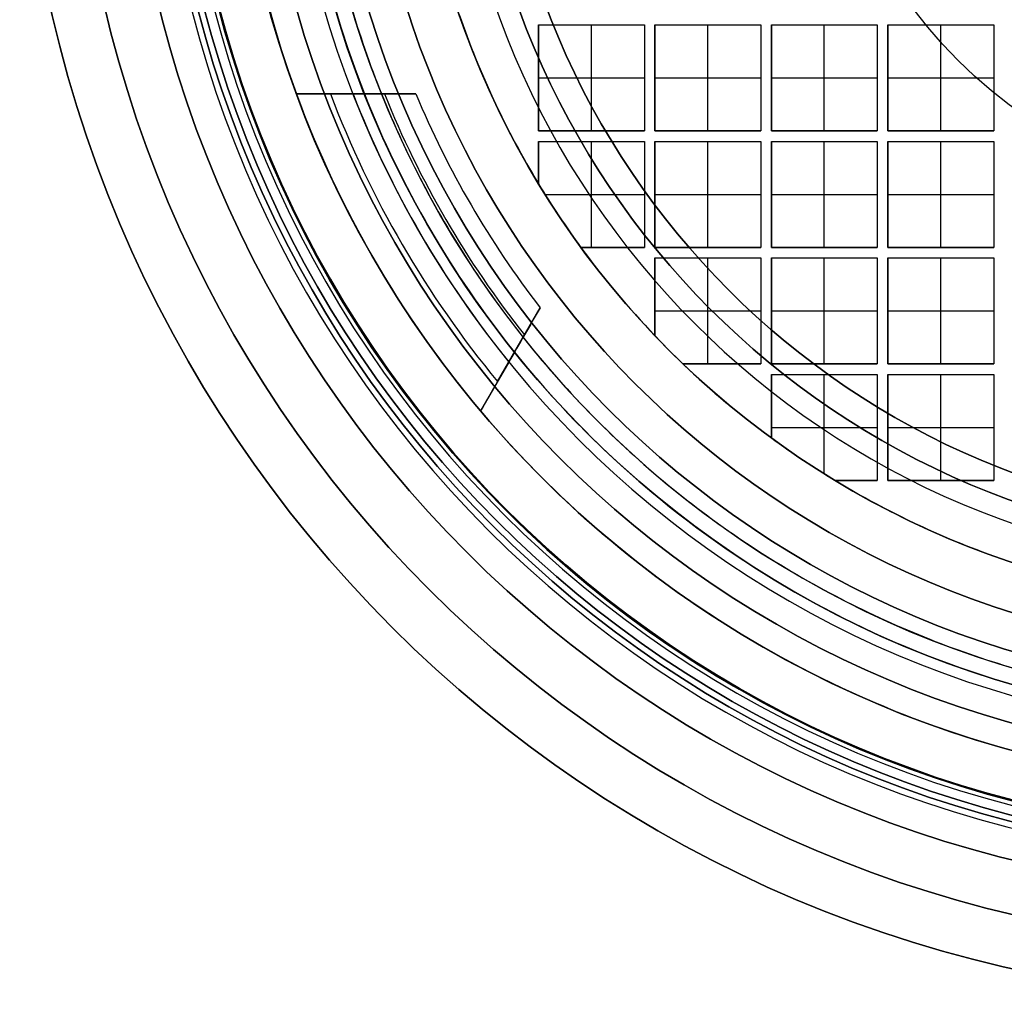
# Model space of a CAD drawing. Units: millimetres. Extents: x -305 to 105, y -193 to 118.
# Drawn here: x -65 to -55, y -193 to -183 of the extents above; entities that cross this region are included whole.
import ezdxf

# ---------------------------------------------------------------- set-up
doc = ezdxf.new("R2010")
doc.units = ezdxf.units.MM
doc.header["$MEASUREMENT"] = 0
doc.layers.add('Predefinito', color=7, linetype='Continuous', true_color=0x000000)

# ---------------------------------------------------------------- blocks, each defined once
blk = doc.blocks.new('10PE01560YY')
at = {"layer": 'Predefinito'}
for centre, radius in [((0, 0, 9.25), 12), ((0, 0, 17.4), 11.5), ((0, 0, 11.025), 10.4585), ((0, 0, 2.8958), 9.75), ((0, 0, 0.5), 8.75)]:
    blk.add_circle(centre, radius, dxfattribs=at)
for centre, radius, start in [((0, 0, 0.5), 12, 180), ((0, 0, 18), 12, 180), ((0, 0), 11.5, 180), ((0, 0, 16.8), 11.5, 180), ((0, 0, 18), 11.5, 180), ((0, 0, 4.7915), 9.75, 180), ((0, 0, 1), 9.75, 180), ((0, 0), 8.75, 180), ((0, 0, 1), 8.75, 180), ((0, 0, 5.5), 10.4585, 270), ((0, 0, 16.8), 10.7085, 180), ((0, 0, 16.55), 10.4585, 180)]:
    blk.add_arc(centre, radius, start, 0, dxfattribs=at)
blk = doc.blocks.new('10VE00860YY')
at = {"layer": 'Predefinito'}
for centre, radius in [((129, 0, -14.2), 12), ((129, 0, -16.95), 11), ((129, 0, -16.2), 7.75)]:
    blk.add_circle(centre, radius, dxfattribs=at)
for centre, radius in [((129, 0, -13.2), 12), ((129, 0, -15.2), 12), ((129, 0, -18.7), 11), ((129, 0, -15.2), 11), ((129, 0, -19.2), 10.5), ((129, 0, -13.2), 9.5), ((129, 0, -13.2), 7.75), ((129, 0, -19.2), 7.75)]:
    blk.add_arc(centre, radius, 180, 0, dxfattribs=at)
blk = doc.blocks.new('10RM0986000')
at = {"layer": 'Predefinito', "color": 250, "true_color": 0x333333}
for p, q in [((2.8, -3.8, 0.6), (2.8, -2.8, 0.6)), ((2.8, -2.8, 0.6), (3.8, -2.8, 0.6)), ((2.8, -2.8, 0.8), (2.8, -2.8, 0.6)), ((2.8, -3.8, 0.8), (2.8, -2.8, 0.8)), ((2.8, -2.8, 0.8), (3.8, -2.8, 0.8)), ((2.8, -3.8, 0.7), (2.8, -2.8, 0.7)), ((2.8, -2.8, 0.7), (3.8, -2.8, 0.7)), ((3.3, -2.8, 0.6), (3.3, -2.8, 0.8)), ((3.3, -3.8, 0.8), (3.3, -2.8, 0.8)), ((3.8, -2.8, 0.6), (3.8, -3.8, 0.6)), ((3.8, -2.8, 0.8), (3.8, -2.8, 0.6)), ((3.8, -2.8, 0.8), (3.8, -3.8, 0.8)), ((3.8, -3.8, 0.7), (3.8, -2.8, 0.7)), ((3.9, -3.8, 0.6), (3.9, -2.8, 0.6)), ((3.9, -2.8, 0.6), (4.9, -2.8, 0.6)), ((3.9, -2.8, 0.8), (3.9, -2.8, 0.6)), ((3.9, -3.8, 0.8), (3.9, -2.8, 0.8)), ((3.9, -2.8, 0.8), (4.9, -2.8, 0.8)), ((3.9, -3.8, 0.7), (3.9, -2.8, 0.7)), ((3.9, -2.8, 0.7), (4.9, -2.8, 0.7)), ((4.4, -2.8, 0.6), (4.4, -2.8, 0.8)), ((4.4, -3.8, 0.8), (4.4, -2.8, 0.8)), ((4.9, -2.8, 0.6), (4.9, -3.8, 0.6)), ((4.9, -2.8, 0.8), (4.9, -2.8, 0.6)), ((4.9, -2.8, 0.8), (4.9, -3.8, 0.8)), ((4.9, -3.8, 0.7), (4.9, -2.8, 0.7)), ((5, -3.8, 0.6), (5, -2.8, 0.6)), ((5, -2.8, 0.6), (6, -2.8, 0.6)), ((5, -2.8, 0.8), (5, -2.8, 0.6)), ((5, -3.8, 0.8), (5, -2.8, 0.8)), ((5, -2.8, 0.8), (6, -2.8, 0.8)), ((5, -3.8, 0.7), (5, -2.8, 0.7)), ((5, -2.8, 0.7), (6, -2.8, 0.7)), ((5.5, -2.8, 0.6), (5.5, -2.8, 0.8)), ((5.5, -3.8, 0.8), (5.5, -2.8, 0.8)), ((6, -2.8, 0.6), (6, -3.8, 0.6)), ((6, -2.8, 0.8), (6, -2.8, 0.6)), ((6, -2.8, 0.8), (6, -3.8, 0.8)), ((6, -3.8, 0.7), (6, -2.8, 0.7)), ((6.1, -3.8, 0.6), (6.1, -2.8, 0.6)), ((6.1, -2.8, 0.6), (7.1, -2.8, 0.6)), ((6.1, -2.8, 0.8), (6.1, -2.8, 0.6)), ((6.1, -3.8, 0.8), (6.1, -2.8, 0.8)), ((6.1, -2.8, 0.8), (7.1, -2.8, 0.8)), ((6.1, -3.8, 0.7), (6.1, -2.8, 0.7)), ((6.1, -2.8, 0.7), (7.1, -2.8, 0.7)), ((6.6, -2.8, 0.6), (6.6, -2.8, 0.8)), ((6.6, -3.8, 0.8), (6.6, -2.8, 0.8)), ((7.1, -2.8, 0.6), (7.1, -3.8, 0.6)), ((7.1, -2.8, 0.8), (7.1, -2.8, 0.6)), ((7.1, -2.8, 0.8), (7.1, -3.8, 0.8)), ((7.1, -3.8, 0.7), (7.1, -2.8, 0.7)), ((2.8, -3.3, 0.6), (2.8, -3.3, 0.8)), ((3.8, -3.3, 0.8), (2.8, -3.3, 0.8)), ((3.8, -3.3, 0.8), (3.8, -3.3, 0.6)), ((3.9, -3.3, 0.6), (3.9, -3.3, 0.8)), ((4.9, -3.3, 0.8), (3.9, -3.3, 0.8)), ((4.9, -3.3, 0.8), (4.9, -3.3, 0.6)), ((5, -3.3, 0.6), (5, -3.3, 0.8)), ((6, -3.3, 0.8), (5, -3.3, 0.8)), ((6, -3.3, 0.8), (6, -3.3, 0.6)), ((6.1, -3.3, 0.6), (6.1, -3.3, 0.8)), ((7.1, -3.3, 0.8), (6.1, -3.3, 0.8)), ((7.1, -3.3, 0.8), (7.1, -3.3, 0.6)), ((3.8, -3.8, 0.6), (2.8, -3.8, 0.6)), ((2.8, -3.8, 0.8), (2.8, -3.8, 0.6)), ((3.8, -3.8, 0.8), (2.8, -3.8, 0.8)), ((2.8, -3.8, 0.7), (3.8, -3.8, 0.7)), ((3.3, -3.8, 0.8), (3.3, -3.8, 0.6)), ((3.8, -3.8, 0.6), (3.8, -3.8, 0.8)), ((4.9, -3.8, 0.6), (3.9, -3.8, 0.6)), ((3.9, -3.8, 0.8), (3.9, -3.8, 0.6)), ((4.9, -3.8, 0.8), (3.9, -3.8, 0.8)), ((3.9, -3.8, 0.7), (4.9, -3.8, 0.7)), ((4.4, -3.8, 0.8), (4.4, -3.8, 0.6)), ((4.9, -3.8, 0.6), (4.9, -3.8, 0.8)), ((6, -3.8, 0.6), (5, -3.8, 0.6)), ((5, -3.8, 0.8), (5, -3.8, 0.6)), ((6, -3.8, 0.8), (5, -3.8, 0.8)), ((5, -3.8, 0.7), (6, -3.8, 0.7)), ((5.5, -3.8, 0.8), (5.5, -3.8, 0.6)), ((6, -3.8, 0.6), (6, -3.8, 0.8)), ((7.1, -3.8, 0.6), (6.1, -3.8, 0.6)), ((6.1, -3.8, 0.8), (6.1, -3.8, 0.6)), ((7.1, -3.8, 0.8), (6.1, -3.8, 0.8)), ((6.1, -3.8, 0.7), (7.1, -3.8, 0.7)), ((6.6, -3.8, 0.8), (6.6, -3.8, 0.6)), ((7.1, -3.8, 0.6), (7.1, -3.8, 0.8)), ((2.8, -4.9, 0.6), (2.8, -3.9, 0.6)), ((2.8, -3.9, 0.6), (3.8, -3.9, 0.6)), ((2.8, -3.9, 0.8), (2.8, -3.9, 0.6)), ((2.8, -4.9, 0.8), (2.8, -3.9, 0.8)), ((2.8, -3.9, 0.8), (3.8, -3.9, 0.8)), ((2.8, -4.9, 0.7), (2.8, -3.9, 0.7)), ((2.8, -3.9, 0.7), (3.8, -3.9, 0.7)), ((3.3, -3.9, 0.6), (3.3, -3.9, 0.8)), ((3.3, -4.9, 0.8), (3.3, -3.9, 0.8)), ((3.8, -3.9, 0.6), (3.8, -4.9, 0.6)), ((3.8, -3.9, 0.8), (3.8, -3.9, 0.6)), ((3.8, -3.9, 0.8), (3.8, -4.9, 0.8)), ((3.8, -4.9, 0.7), (3.8, -3.9, 0.7)), ((3.9, -4.9, 0.6), (3.9, -3.9, 0.6)), ((3.9, -3.9, 0.6), (4.9, -3.9, 0.6)), ((3.9, -3.9, 0.8), (3.9, -3.9, 0.6)), ((3.9, -4.9, 0.8), (3.9, -3.9, 0.8)), ((3.9, -3.9, 0.8), (4.9, -3.9, 0.8)), ((3.9, -4.9, 0.7), (3.9, -3.9, 0.7)), ((3.9, -3.9, 0.7), (4.9, -3.9, 0.7)), ((4.4, -3.9, 0.6), (4.4, -3.9, 0.8)), ((4.4, -4.9, 0.8), (4.4, -3.9, 0.8)), ((4.9, -3.9, 0.6), (4.9, -4.9, 0.6)), ((4.9, -3.9, 0.8), (4.9, -3.9, 0.6)), ((4.9, -3.9, 0.8), (4.9, -4.9, 0.8)), ((4.9, -4.9, 0.7), (4.9, -3.9, 0.7)), ((5, -4.9, 0.6), (5, -3.9, 0.6)), ((5, -3.9, 0.6), (6, -3.9, 0.6)), ((5, -3.9, 0.8), (5, -3.9, 0.6)), ((5, -4.9, 0.8), (5, -3.9, 0.8)), ((5, -3.9, 0.8), (6, -3.9, 0.8)), ((5, -4.9, 0.7), (5, -3.9, 0.7)), ((5, -3.9, 0.7), (6, -3.9, 0.7)), ((5.5, -3.9, 0.6), (5.5, -3.9, 0.8)), ((5.5, -4.9, 0.8), (5.5, -3.9, 0.8)), ((6, -3.9, 0.6), (6, -4.9, 0.6)), ((6, -3.9, 0.8), (6, -3.9, 0.6)), ((6, -3.9, 0.8), (6, -4.9, 0.8)), ((6, -4.9, 0.7), (6, -3.9, 0.7)), ((6.1, -3.9, 0.6), (7.1, -3.9, 0.6)), ((6.1, -4.9, 0.6), (6.1, -3.9, 0.6)), ((6.1, -3.9, 0.8), (6.1, -3.9, 0.6)), ((6.1, -4.9, 0.8), (6.1, -3.9, 0.8)), ((6.1, -3.9, 0.8), (7.1, -3.9, 0.8)), ((6.1, -4.9, 0.7), (6.1, -3.9, 0.7)), ((6.1, -3.9, 0.7), (7.1, -3.9, 0.7)), ((6.6, -3.9, 0.6), (6.6, -3.9, 0.8)), ((6.6, -4.9, 0.8), (6.6, -3.9, 0.8)), ((7.1, -3.9, 0.6), (7.1, -4.2988, 0.6)), ((7.1, -3.9, 0.8), (7.1, -3.9, 0.6)), ((7.1, -3.9, 0.8), (7.1, -4.2988, 0.8)), ((7.1, -4.2988, 0.7), (7.1, -3.9, 0.7)), ((7.1, -4.0994, 0.8), (7.1, -4.0994, 0.6)), ((7.1, -4.2988, 0.6), (7.1, -4.2988, 0.8)), ((2.8, -4.4, 0.6), (2.8, -4.4, 0.8)), ((3.8, -4.4, 0.8), (2.8, -4.4, 0.8)), ((3.8, -4.4, 0.8), (3.8, -4.4, 0.6)), ((3.9, -4.4, 0.6), (3.9, -4.4, 0.8)), ((4.9, -4.4, 0.8), (3.9, -4.4, 0.8)), ((4.9, -4.4, 0.8), (4.9, -4.4, 0.6)), ((5, -4.4, 0.6), (5, -4.4, 0.8)), ((6, -4.4, 0.8), (5, -4.4, 0.8)), ((6, -4.4, 0.8), (6, -4.4, 0.6)), ((6.1, -4.4, 0.6), (6.1, -4.4, 0.8)), ((7.0378, -4.4, 0.8), (6.1, -4.4, 0.8)), ((3.8, -4.9, 0.6), (2.8, -4.9, 0.6)), ((2.8, -4.9, 0.8), (2.8, -4.9, 0.6)), ((3.8, -4.9, 0.8), (2.8, -4.9, 0.8)), ((2.8, -4.9, 0.7), (3.8, -4.9, 0.7)), ((3.3, -4.9, 0.8), (3.3, -4.9, 0.6)), ((3.8, -4.9, 0.6), (3.8, -4.9, 0.8)), ((4.9, -4.9, 0.6), (3.9, -4.9, 0.6)), ((3.9, -4.9, 0.8), (3.9, -4.9, 0.6)), ((4.9, -4.9, 0.8), (3.9, -4.9, 0.8)), ((3.9, -4.9, 0.7), (4.9, -4.9, 0.7)), ((4.4, -4.9, 0.8), (4.4, -4.9, 0.6)), ((4.9, -4.9, 0.6), (4.9, -4.9, 0.8)), ((6, -4.9, 0.6), (5, -4.9, 0.6)), ((5, -4.9, 0.8), (5, -4.9, 0.6)), ((6, -4.9, 0.8), (5, -4.9, 0.8)), ((5, -4.9, 0.7), (6, -4.9, 0.7)), ((5.5, -4.9, 0.8), (5.5, -4.9, 0.6)), ((6, -4.9, 0.6), (6, -4.9, 0.8)), ((6.6993, -4.9, 0.6), (6.1, -4.9, 0.6)), ((6.1, -4.9, 0.8), (6.1, -4.9, 0.6)), ((6.6993, -4.9, 0.8), (6.1, -4.9, 0.8)), ((6.1, -4.9, 0.7), (6.6993, -4.9, 0.7)), ((6.3996, -4.9, 0.8), (6.3996, -4.9, 0.6)), ((6.6993, -4.9, 0.8), (6.6993, -4.9, 0.6)), ((2.8, -6, 0.6), (2.8, -5, 0.6)), ((2.8, -5, 0.6), (3.8, -5, 0.6)), ((2.8, -5, 0.8), (2.8, -5, 0.6)), ((2.8, -6, 0.8), (2.8, -5, 0.8)), ((2.8, -5, 0.8), (3.8, -5, 0.8)), ((2.8, -6, 0.7), (2.8, -5, 0.7)), ((2.8, -5, 0.7), (3.8, -5, 0.7)), ((3.3, -5, 0.6), (3.3, -5, 0.8)), ((3.3, -6, 0.8), (3.3, -5, 0.8)), ((3.8, -5, 0.6), (3.8, -6, 0.6)), ((3.8, -5, 0.8), (3.8, -5, 0.6)), ((3.8, -5, 0.8), (3.8, -6, 0.8)), ((3.8, -6, 0.7), (3.8, -5, 0.7)), ((3.9, -6, 0.6), (3.9, -5, 0.6)), ((3.9, -5, 0.6), (4.9, -5, 0.6)), ((3.9, -5, 0.8), (3.9, -5, 0.6)), ((3.9, -6, 0.8), (3.9, -5, 0.8)), ((3.9, -5, 0.8), (4.9, -5, 0.8)), ((3.9, -6, 0.7), (3.9, -5, 0.7)), ((3.9, -5, 0.7), (4.9, -5, 0.7)), ((4.4, -5, 0.6), (4.4, -5, 0.8)), ((4.4, -6, 0.8), (4.4, -5, 0.8)), ((4.9, -5, 0.6), (4.9, -6, 0.6)), ((4.9, -5, 0.8), (4.9, -5, 0.6)), ((4.9, -5, 0.8), (4.9, -6, 0.8)), ((4.9, -6, 0.7), (4.9, -5, 0.7)), ((5, -5, 0.6), (6, -5, 0.6)), ((5, -6, 0.6), (5, -5, 0.6)), ((5, -5, 0.8), (5, -5, 0.6)), ((5, -6, 0.8), (5, -5, 0.8)), ((5, -5, 0.8), (6, -5, 0.8)), ((5, -6, 0.7), (5, -5, 0.7)), ((5, -5, 0.7), (6, -5, 0.7)), ((5.5, -5, 0.6), (5.5, -5, 0.8)), ((5.5, -6, 0.8), (5.5, -5, 0.8)), ((6, -5, 0.6), (6, -5.735, 0.6)), ((6, -5, 0.8), (6, -5, 0.6)), ((6, -5, 0.8), (6, -5.735, 0.8)), ((6, -5.735, 0.7), (6, -5, 0.7)), ((6, -5.3675, 0.8), (6, -5.3675, 0.6)), ((2.8, -5.5, 0.6), (2.8, -5.5, 0.8)), ((3.8, -5.5, 0.8), (2.8, -5.5, 0.8)), ((3.8, -5.5, 0.8), (3.8, -5.5, 0.6)), ((3.9, -5.5, 0.6), (3.9, -5.5, 0.8)), ((4.9, -5.5, 0.8), (3.9, -5.5, 0.8)), ((4.9, -5.5, 0.8), (4.9, -5.5, 0.6)), ((5, -5.5, 0.6), (5, -5.5, 0.8)), ((6, -5.5, 0.8), (5, -5.5, 0.8)), ((6, -5.735, 0.6), (6, -5.735, 0.8)), ((3.8, -6, 0.6), (2.8, -6, 0.6)), ((2.8, -6, 0.8), (2.8, -6, 0.6)), ((3.8, -6, 0.8), (2.8, -6, 0.8)), ((2.8, -6, 0.7), (3.8, -6, 0.7)), ((3.3, -6, 0.8), (3.3, -6, 0.6)), ((3.8, -6, 0.6), (3.8, -6, 0.8)), ((4.9, -6, 0.6), (3.9, -6, 0.6)), ((3.9, -6, 0.8), (3.9, -6, 0.6)), ((4.9, -6, 0.8), (3.9, -6, 0.8)), ((3.9, -6, 0.7), (4.9, -6, 0.7)), ((4.4, -6, 0.8), (4.4, -6, 0.6)), ((4.9, -6, 0.6), (4.9, -6, 0.8)), ((5.735, -6, 0.6), (5, -6, 0.6)), ((5, -6, 0.8), (5, -6, 0.6)), ((5.735, -6, 0.8), (5, -6, 0.8)), ((5, -6, 0.7), (5.735, -6, 0.7)), ((5.3675, -6, 0.8), (5.3675, -6, 0.6)), ((5.735, -6, 0.8), (5.735, -6, 0.6)), ((2.8, -7.1, 0.6), (2.8, -6.1, 0.6)), ((2.8, -6.1, 0.6), (3.8, -6.1, 0.6)), ((2.8, -6.1, 0.8), (2.8, -6.1, 0.6)), ((2.8, -7.1, 0.8), (2.8, -6.1, 0.8)), ((2.8, -6.1, 0.8), (3.8, -6.1, 0.8)), ((2.8, -7.1, 0.7), (2.8, -6.1, 0.7)), ((2.8, -6.1, 0.7), (3.8, -6.1, 0.7)), ((3.3, -6.1, 0.6), (3.3, -6.1, 0.8)), ((3.3, -7.1, 0.8), (3.3, -6.1, 0.8)), ((3.8, -6.1, 0.6), (3.8, -7.1, 0.6)), ((3.8, -6.1, 0.8), (3.8, -6.1, 0.6)), ((3.8, -6.1, 0.8), (3.8, -7.1, 0.8)), ((3.8, -7.1, 0.7), (3.8, -6.1, 0.7)), ((3.9, -6.1, 0.6), (4.9, -6.1, 0.6)), ((3.9, -7.1, 0.6), (3.9, -6.1, 0.6)), ((3.9, -6.1, 0.8), (3.9, -6.1, 0.6)), ((3.9, -7.1, 0.8), (3.9, -6.1, 0.8)), ((3.9, -6.1, 0.8), (4.9, -6.1, 0.8)), ((3.9, -7.1, 0.7), (3.9, -6.1, 0.7)), ((3.9, -6.1, 0.7), (4.9, -6.1, 0.7)), ((4.4, -6.1, 0.6), (4.4, -6.1, 0.8)), ((4.4, -7.0378, 0.8), (4.4, -6.1, 0.8)), ((4.9, -6.1, 0.6), (4.9, -6.6993, 0.6)), ((4.9, -6.1, 0.8), (4.9, -6.1, 0.6)), ((4.9, -6.1, 0.8), (4.9, -6.6993, 0.8)), ((4.9, -6.6993, 0.7), (4.9, -6.1, 0.7)), ((4.9, -6.3996, 0.8), (4.9, -6.3996, 0.6)), ((2.8, -6.6, 0.6), (2.8, -6.6, 0.8)), ((3.8, -6.6, 0.8), (2.8, -6.6, 0.8)), ((3.8, -6.6, 0.8), (3.8, -6.6, 0.6)), ((3.9, -6.6, 0.6), (3.9, -6.6, 0.8)), ((4.9, -6.6, 0.8), (3.9, -6.6, 0.8)), ((4.9, -6.6993, 0.6), (4.9, -6.6993, 0.8)), ((3.8, -7.1, 0.6), (2.8, -7.1, 0.6)), ((2.8, -7.1, 0.8), (2.8, -7.1, 0.6)), ((3.8, -7.1, 0.8), (2.8, -7.1, 0.8)), ((2.8, -7.1, 0.7), (3.8, -7.1, 0.7)), ((3.3, -7.1, 0.8), (3.3, -7.1, 0.6)), ((3.8, -7.1, 0.6), (3.8, -7.1, 0.8)), ((4.2988, -7.1, 0.6), (3.9, -7.1, 0.6)), ((3.9, -7.1, 0.8), (3.9, -7.1, 0.6)), ((4.2988, -7.1, 0.8), (3.9, -7.1, 0.8)), ((3.9, -7.1, 0.7), (4.2988, -7.1, 0.7)), ((4.0994, -7.1, 0.8), (4.0994, -7.1, 0.6)), ((4.2988, -7.1, 0.8), (4.2988, -7.1, 0.6)), ((5.8895, -7.3263, 6), (5.4696, -7.0839, 6)), ((6.1675, -7.4868, 7), (5.7266, -7.2322, 7)), ((5.957, -7.3652, 6.2424), (5.957, -7.3652, 7.9008)), ((5.9823, -7.3799, 8), (6.4443, -7.6466, 8)), ((3.45, -8.744, 6), (3.45, -8.2581, 6)), ((3.45, -9.0657, 7), (3.45, -8.5555, 7)), ((3.45, -8.822, 7.9006), (3.45, -8.822, 6.2422)), ((3.45, -8.8514, 8), (3.45, -9.386, 8))]:
    blk.add_line(p, q, dxfattribs=at)
for centre, radius in [((0, 0, 10), 10.45), ((0, 0, 8.75), 10), ((0, 0, 3.15), 9.4), ((0, 0, 0.4), 8.3), ((0, 0, 12.182), 4.4352)]:
    blk.add_circle(centre, radius, dxfattribs=at)
for centre, radius, start, end in [((0, 0, 10.5), 10.45, 180, 0), ((0, 0, 9.5), 10.45, 180, 0), ((0, 0, 9.5), 10, 180, 0), ((0, 0, 0.3), 9.4, 180, 0), ((0, 0), 9.1, 180, 0), ((0, 0), 8.3, 180, 0), ((0, 0, 10.5), 7.95, 180, 0), ((0, 0, 6), 9.4, 308.79523, 351.20477), ((0, 0, 8), 10, 310.12313, 349.87687), ((0, 0, 0.6), 8.3, 328.80635, 341.01618), ((0, 0, 0.8), 8.3, 323.81734, 328.80635), ((0, 0, 0.6), 8.3, 316.29373, 323.81734), ((0, 0, 0.8), 8.3, 313.70627, 316.29373), ((0, 0, 0.6), 8.3, 306.18266, 313.70627), ((0, 0, 0.8), 8.3, 301.19365, 306.18266), ((0, 0, 0.6), 8.3, 288.98382, 301.19365), ((0, 0, 6), 8.9498, 292.67387, 307.67261), ((0, 0, 7), 9.2249, 291.96179, 308.37267), ((0, 0, 6), 9.4, 291.53203, 308.79523), ((0, 0, 8), 9.5, 291.29426, 309.02904), ((0, 0, 7), 9.7, 290.83449, 309.48118), ((0, 0, 8), 10, 290.1818, 310.12313), ((0, 0, 6), 9.4, 248.46797, 291.53203), ((0, 0, 8), 10, 249.8182, 290.1818)]:
    blk.add_arc(centre, radius, start, end, dxfattribs=at)
for points in [[(5.4696, -7.0839, 6), (5.6413, -7.183, 6.6664), (5.8121, -7.2816, 7.3331), (5.9823, -7.3799, 8)], [(5.8895, -7.3263, 6), (6.0752, -7.4335, 6.6664), (6.2601, -7.5402, 7.3331), (6.4443, -7.6466, 8)], [(3.45, -8.2581, 6), (3.45, -8.4568, 6.6664), (3.45, -8.6545, 7.3331), (3.45, -8.8514, 8)], [(3.45, -9.386, 8), (3.45, -9.1729, 7.3331), (3.45, -8.9589, 6.6664), (3.45, -8.744, 6)]]:
    blk.add_open_spline(points, degree=3, dxfattribs=at)
blk = doc.blocks.new('Blocco 02')
at = {"layer": 'Predefinito', "color": 18, "true_color": 0x000000, "extrusion": (-4.81482e-34, 1, 0)}
for centre, radius in [((0, 0, 13.625), 10.65), ((0, 0, 12.925), 7.5)]:
    blk.add_circle(centre, radius, dxfattribs=at)
at = {"layer": 'Predefinito', "color": 18, "true_color": 0x000000, "extrusion": (0, 1, 0)}
for centre, radius in [((0, 0, 12.3), 10.59), ((0, 0, 11.6255), 9.4), ((0, 0, 11.6255), 9.1)]:
    blk.add_circle(centre, radius, dxfattribs=at)
for centre, radius in [((0, 0, 14.25), 7.5), ((0, 0, 14.25), 10.65), ((0, 0, 13), 10.59), ((0, 0, 13), 10.65), ((0, 0, 11.651), 9.4), ((0, 0, 11.651), 9.1)]:
    blk.add_arc(centre, radius, 90, 270, dxfattribs=at)
at = {"layer": 'Predefinito', "color": 18, "true_color": 0x000000, "extrusion": (0, 1, -1.92045e-16)}
blk.add_arc((0, 0.000042, 11.8), 9.249708, 90, 270, dxfattribs=at)
blk.add_arc((0, 0.000042, 11.8), 9.249708, 90, 270, dxfattribs=at)
at = {"layer": 'Predefinito', "color": 18, "true_color": 0x000000, "extrusion": (0, 1, -1.67739e-16)}
blk.add_arc((0, 0, 11.6), 10.59, 90, 270, dxfattribs=at)
at = {"layer": 'Predefinito', "color": 18, "true_color": 0x000000, "extrusion": (4.95593e-49, 1, -1.88974e-16)}
blk.add_arc((0, 0, 11.6), 9.4, 90, 270, dxfattribs=at)
at = {"layer": 'Predefinito', "color": 18, "true_color": 0x000000, "extrusion": (0, 1, -1.95204e-16)}
blk.add_arc((0, 0, 11.6), 9.1, 90, 270, dxfattribs=at)
at = {"layer": 'Predefinito', "color": 18, "true_color": 0x000000, "extrusion": (-2.36848e-16, 1, 5.60791e-33)}
blk.add_arc((0, 0, 11.6), 7.5, 90, 270, dxfattribs=at)
at = {"layer": 'Predefinito', "color": 18, "true_color": 0x000000}
blk.add_rational_spline([(0, 11.8, 9.24975), (9.249, 11.8, 9.24975), (9.249, 11.8, 0.000042), (9.249, 11.8, -9.249667), (0, 11.8, -9.249667)], [1, 0.707106781187, 1, 0.707106781187, 1], degree=2, knots=[0, 0, 0, 14.52829523, 14.52829523, 29.05659045, 29.05659045, 29.05659045], dxfattribs=at)
blk = doc.blocks.new('10GG0316000')
at = {"layer": 'Predefinito', "color": 18, "true_color": 0x000000}
blk.add_blockref('Blocco 02', (0, 0), dxfattribs=at)
blk = doc.blocks.new('4707A708-00')
at = {"layer": 'Predefinito', "extrusion": (4.6937e-08, -1.03304e-15, 1), "rotation": 270.0000000000001}
blk.add_blockref('10VE00860YY', (-52.5, -51.5, -21.8), dxfattribs=at)
at = {"layer": 'Predefinito', "extrusion": (4.6937e-08, -1.2651e-15, 1), "rotation": 270.0000000000002}
blk.add_blockref('10PE01560YY', (-52.5, -180.5, -55), dxfattribs=at)
at = {"layer": 'Predefinito', "extrusion": (-1, -2.22672e-15, 4.6937e-08), "rotation": 359.9999999999999}
blk.add_blockref('10GG0316000', (180.5, -55.1, 52.5), dxfattribs=at)
at = {"layer": 'Predefinito', "extrusion": (4.6937e-08, -1.22894e-15, 1), "rotation": 270.0000000000001}
blk.add_blockref('10RM0986000', (-52.5, -180.5, -54), dxfattribs=at)
blk = doc.blocks.new('47071400-00')
at = {"layer": 'Predefinito'}
blk.add_blockref('4707A708-00', (0, 0), dxfattribs=at)

msp = doc.modelspace()

# ---------------------------------------------------------------- block references
at = {"layer": 'Predefinito'}
msp.add_blockref('47071400-00', (0, 0), dxfattribs=at)

doc.saveas('drawing.dxf')
